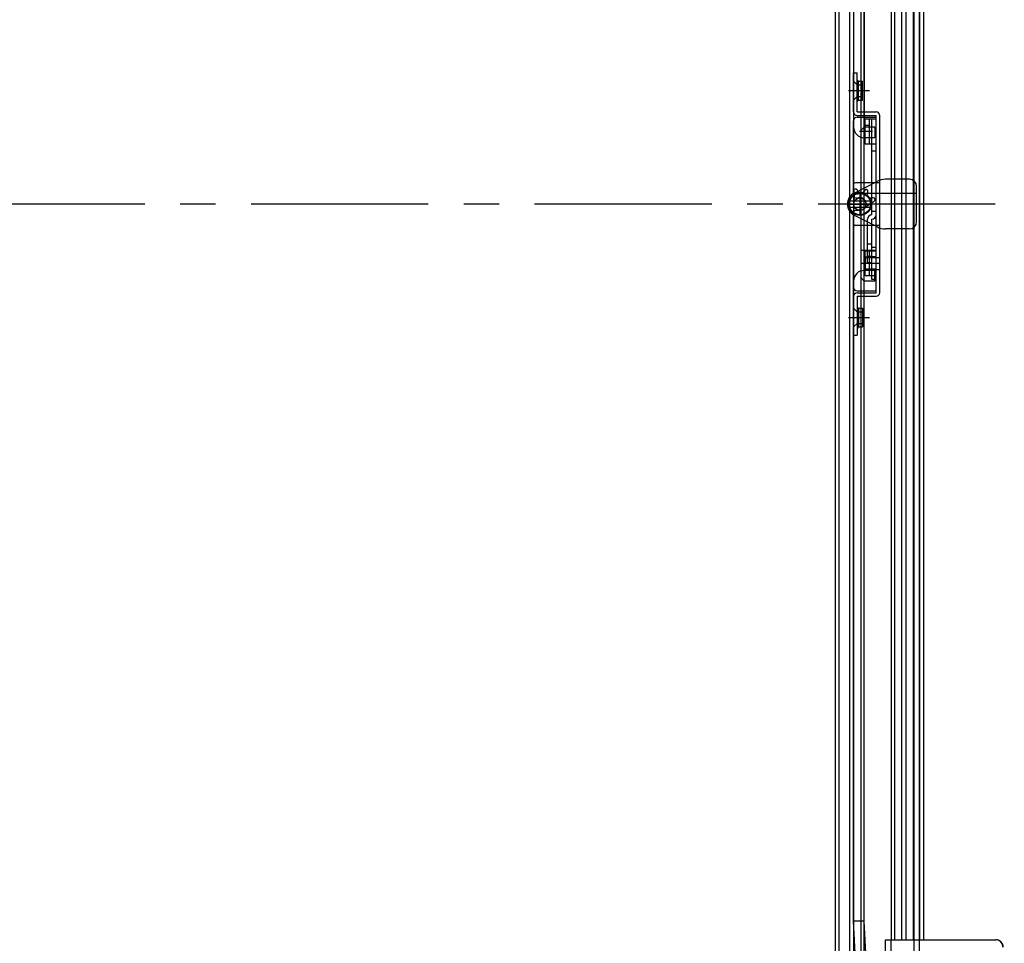
# Model space of a CAD drawing. Extents: x 12 to 1706, y -39 to 238.
# Drawn here: x 1525 to 1559, y 122 to 154 of the extents above; entities that cross this region are included whole.
import ezdxf

# ---------------------------------------------------------------- set-up
doc = ezdxf.new("R2010")
doc.units = 0
doc.header["$MEASUREMENT"] = 0
doc.linetypes.add('CENTER1', pattern=[10, 6.25, -1.25, 1.25, -1.25])
doc.layers.add('_1-1_', color=7, linetype='CONTINUOUS')

msp = doc.modelspace()

# ---------------------------------------------------------------- linework, layer by layer
at = {"layer": '_1-1_', "color": 7, "linetype": 'Continuous'}
for p, q in [((1556.082, 92.252), (1556.082, 203.502)), ((1556.269, 92.252), (1556.269, 203.502))]:
    msp.add_line(p, q, dxfattribs=at)
at = {"layer": '_1-1_', "color": 4, "linetype": 'Continuous'}
for p, q in [((1554.191, 184.102), (1554.191, 111.652)), ((1554.303, 184.215), (1554.303, 148.441)), ((1553.941, 183.852), (1553.941, 111.902)), ((1553.791, 183.702), (1553.791, 148.108)), ((1553.291, 183.202), (1553.291, 112.552)), ((1553.416, 183.327), (1553.416, 112.427)), ((1555.266, 173.815), (1555.266, 148.752)), ((1555.378, 173.815), (1555.378, 121.94)), ((1555.628, 173.815), (1555.628, 121.94)), ((1555.778, 173.815), (1555.778, 148.752)), ((1556.041, 173.815), (1556.041, 148.717)), ((1556.266, 173.815), (1556.266, 121.94)), ((1556.416, 121.94), (1556.416, 173.815)), ((1553.941, 173.155), (1553.941, 150.592)), ((1554.316, 173.155), (1554.316, 151.877)), ((1553.941, 151.127), (1553.941, 152.502)), ((1553.941, 152.502), (1554.066, 152.502)), ((1554.066, 151.127), (1554.066, 152.502)), ((1554.066, 152.084), (1553.941, 152.209)), ((1554.118, 152.209), (1554.066, 152.26)), ((1554.118, 152.209), (1554.253, 152.209)), ((1554.118, 151.546), (1554.118, 152.209)), ((1554.253, 151.546), (1554.253, 152.209)), ((1553.766, 151.877), (1554.505, 151.877)), ((1554.066, 151.671), (1554.066, 152.084)), ((1554.066, 152.084), (1554.253, 152.084)), ((1554.316, 151.877), (1554.316, 151.127)), ((1554.066, 151.671), (1553.941, 151.546)), ((1554.066, 151.671), (1554.253, 151.671)), ((1554.118, 151.546), (1554.066, 151.494)), ((1554.118, 151.546), (1554.253, 151.546)), ((1554.066, 151.127), (1554.303, 151.127)), ((1554.303, 151.127), (1554.735, 151.127)), ((1554.316, 151.127), (1554.316, 150.592)), ((1553.941, 148.155), (1553.941, 150.815)), ((1554.066, 151.002), (1554.303, 151.002)), ((1554.066, 150.94), (1554.303, 150.94)), ((1554.303, 151.002), (1554.735, 151.002)), ((1554.303, 150.94), (1554.735, 150.94)), ((1554.347, 149.995), (1554.347, 150.87)), ((1554.735, 150.87), (1554.347, 150.87)), ((1554.497, 149.995), (1554.497, 150.87)), ((1554.585, 149.995), (1554.585, 150.87)), ((1554.735, 150.94), (1554.735, 151.002)), ((1554.735, 144.815), (1554.735, 150.94)), ((1554.735, 147.495), (1554.735, 150.87)), ((1554.86, 148.718), (1554.86, 151.002)), ((1554.611, 150.432), (1554.144, 150.432)), ((1554.316, 150.592), (1554.183, 150.46)), ((1554.691, 150.592), (1554.316, 150.592)), ((1554.497, 150.651), (1554.347, 150.651)), ((1554.691, 150.592), (1554.691, 150.217)), ((1554.691, 150.217), (1554.316, 150.217)), ((1554.497, 150.214), (1554.347, 150.214)), ((1554.735, 149.995), (1554.347, 149.995)), ((1554.585, 147.495), (1554.585, 149.995)), ((1554.735, 149.745), (1554.585, 149.745)), ((1553.963, 148.267), (1554.779, 148.684)), ((1554.86, 147.036), (1554.86, 148.718)), ((1555.913, 148.752), (1555.063, 148.752)), ((1555.266, 148.752), (1555.266, 147.002)), ((1555.778, 148.752), (1555.778, 147.002)), ((1556.041, 148.717), (1556.041, 147.038)), ((1554.014, 148.414), (1553.959, 148.396)), ((1554.86, 148.627), (1554.003, 148.627)), ((1554.303, 148.441), (1554.303, 147.314)), ((1554.373, 148.387), (1554.372, 148.387)), ((1554.374, 148.388), (1554.373, 148.388)), ((1554.373, 148.388), (1554.373, 148.388)), ((1554.373, 148.388), (1554.373, 148.388)), ((1554.373, 148.388), (1554.373, 148.388)), ((1554.373, 148.388), (1554.373, 148.388)), ((1554.373, 148.388), (1554.373, 148.388)), ((1554.373, 148.388), (1554.373, 148.388)), ((1554.373, 148.388), (1554.373, 148.388)), ((1554.373, 148.388), (1554.373, 148.387)), ((1554.373, 148.387), (1554.373, 148.387)), ((1554.373, 148.387), (1554.373, 148.387)), ((1554.375, 148.388), (1554.374, 148.388)), ((1554.374, 148.388), (1554.374, 148.388)), ((1554.374, 148.388), (1554.374, 148.388)), ((1554.374, 148.388), (1554.374, 148.388)), ((1554.374, 148.388), (1554.374, 148.388)), ((1554.374, 148.388), (1554.374, 148.388)), ((1554.374, 148.388), (1554.374, 148.388)), ((1554.374, 148.388), (1554.374, 148.388)), ((1554.374, 148.388), (1554.374, 148.388)), ((1554.374, 148.388), (1554.374, 148.388)), ((1554.374, 148.388), (1554.374, 148.388)), ((1554.376, 148.389), (1554.375, 148.389)), ((1554.375, 148.389), (1554.375, 148.389)), ((1554.375, 148.389), (1554.375, 148.389)), ((1554.375, 148.389), (1554.375, 148.389)), ((1554.375, 148.389), (1554.375, 148.389)), ((1554.375, 148.389), (1554.375, 148.389)), ((1554.375, 148.389), (1554.375, 148.389)), ((1554.375, 148.389), (1554.375, 148.388)), ((1554.375, 148.388), (1554.375, 148.388)), ((1554.375, 148.388), (1554.375, 148.388)), ((1554.377, 148.389), (1554.376, 148.389)), ((1554.376, 148.389), (1554.376, 148.389)), ((1554.376, 148.389), (1554.376, 148.389)), ((1554.376, 148.389), (1554.376, 148.389)), ((1554.376, 148.389), (1554.376, 148.389)), ((1554.376, 148.389), (1554.376, 148.389)), ((1554.376, 148.389), (1554.376, 148.389)), ((1554.376, 148.389), (1554.376, 148.389)), ((1554.376, 148.389), (1554.376, 148.389)), ((1554.376, 148.389), (1554.376, 148.389)), ((1554.376, 148.389), (1554.376, 148.389)), ((1554.378, 148.389), (1554.377, 148.389)), ((1554.377, 148.389), (1554.377, 148.389)), ((1554.377, 148.389), (1554.377, 148.389)), ((1554.377, 148.389), (1554.377, 148.389)), ((1554.377, 148.389), (1554.377, 148.389)), ((1554.377, 148.389), (1554.377, 148.389)), ((1554.377, 148.389), (1554.377, 148.389)), ((1554.377, 148.389), (1554.377, 148.389)), ((1554.377, 148.389), (1554.377, 148.389)), ((1554.377, 148.389), (1554.377, 148.389)), ((1554.379, 148.389), (1554.378, 148.389)), ((1554.378, 148.389), (1554.378, 148.389)), ((1554.378, 148.389), (1554.378, 148.389)), ((1554.378, 148.389), (1554.378, 148.389)), ((1554.378, 148.389), (1554.378, 148.389)), ((1554.378, 148.389), (1554.378, 148.389)), ((1554.378, 148.389), (1554.378, 148.389)), ((1554.378, 148.389), (1554.378, 148.389)), ((1554.378, 148.389), (1554.378, 148.389)), ((1554.378, 148.389), (1554.378, 148.389)), ((1554.38, 148.389), (1554.379, 148.389)), ((1554.379, 148.389), (1554.379, 148.389)), ((1554.379, 148.389), (1554.379, 148.389)), ((1554.379, 148.389), (1554.379, 148.389)), ((1554.379, 148.389), (1554.379, 148.389)), ((1554.379, 148.389), (1554.379, 148.389)), ((1554.379, 148.389), (1554.379, 148.389)), ((1554.379, 148.389), (1554.379, 148.389)), ((1554.379, 148.389), (1554.379, 148.389)), ((1554.381, 148.389), (1554.38, 148.389)), ((1554.38, 148.389), (1554.38, 148.389)), ((1554.38, 148.389), (1554.38, 148.389)), ((1554.38, 148.389), (1554.38, 148.389)), ((1554.38, 148.389), (1554.38, 148.389)), ((1554.38, 148.389), (1554.38, 148.389)), ((1554.38, 148.389), (1554.38, 148.389)), ((1554.38, 148.389), (1554.38, 148.389)), ((1554.38, 148.389), (1554.38, 148.389)), ((1554.38, 148.389), (1554.38, 148.389)), ((1554.382, 148.389), (1554.381, 148.389)), ((1554.381, 148.389), (1554.381, 148.389)), ((1554.381, 148.389), (1554.381, 148.389)), ((1554.381, 148.389), (1554.381, 148.389)), ((1554.381, 148.389), (1554.381, 148.389)), ((1554.381, 148.389), (1554.381, 148.389)), ((1554.381, 148.389), (1554.381, 148.389)), ((1554.381, 148.389), (1554.381, 148.389)), ((1554.381, 148.389), (1554.381, 148.389)), ((1554.381, 148.389), (1554.381, 148.389)), ((1554.383, 148.389), (1554.382, 148.389)), ((1554.382, 148.389), (1554.382, 148.389)), ((1554.382, 148.389), (1554.382, 148.389)), ((1554.382, 148.389), (1554.382, 148.389)), ((1554.382, 148.389), (1554.382, 148.389)), ((1554.382, 148.389), (1554.382, 148.389)), ((1554.382, 148.389), (1554.382, 148.389)), ((1554.382, 148.389), (1554.382, 148.389)), ((1554.382, 148.389), (1554.382, 148.389)), ((1554.382, 148.389), (1554.382, 148.389)), ((1554.384, 148.389), (1554.383, 148.389)), ((1554.383, 148.389), (1554.383, 148.389)), ((1554.383, 148.389), (1554.383, 148.389)), ((1554.383, 148.389), (1554.383, 148.389)), ((1554.383, 148.389), (1554.383, 148.389)), ((1554.383, 148.389), (1554.383, 148.389)), ((1554.383, 148.389), (1554.383, 148.389)), ((1554.383, 148.389), (1554.383, 148.389)), ((1554.383, 148.389), (1554.383, 148.389)), ((1554.383, 148.389), (1554.383, 148.389)), ((1554.383, 148.389), (1554.383, 148.389)), ((1554.384, 148.388), (1554.384, 148.389)), ((1554.384, 148.389), (1554.384, 148.389)), ((1554.384, 148.389), (1554.384, 148.389)), ((1554.385, 148.388), (1554.384, 148.388)), ((1554.384, 148.388), (1554.384, 148.388)), ((1554.384, 148.388), (1554.384, 148.388)), ((1554.384, 148.388), (1554.384, 148.388)), ((1554.384, 148.388), (1554.384, 148.388)), ((1554.384, 148.388), (1554.384, 148.388)), ((1554.384, 148.388), (1554.384, 148.388)), ((1554.437, 148.362), (1554.385, 148.388)), ((1554.385, 148.388), (1554.385, 148.388)), ((1554.385, 148.388), (1554.385, 148.388)), ((1554.385, 148.388), (1554.385, 148.388)), ((1554.385, 148.388), (1554.385, 148.388)), ((1554.438, 148.362), (1554.437, 148.362)), ((1554.437, 148.362), (1554.437, 148.362)), ((1554.437, 148.362), (1554.437, 148.362)), ((1554.437, 148.362), (1554.437, 148.362)), ((1554.437, 148.362), (1554.437, 148.362)), ((1554.438, 148.361), (1554.438, 148.362)), ((1554.438, 148.362), (1554.438, 148.362)), ((1554.438, 148.362), (1554.438, 148.362)), ((1554.438, 148.362), (1554.438, 148.362)), ((1554.438, 148.362), (1554.438, 148.362)), ((1554.439, 148.361), (1554.438, 148.361)), ((1554.438, 148.361), (1554.438, 148.361)), ((1554.438, 148.361), (1554.438, 148.361)), ((1554.438, 148.361), (1554.438, 148.361)), ((1554.438, 148.361), (1554.438, 148.361)), ((1554.438, 148.361), (1554.438, 148.361)), ((1554.439, 148.36), (1554.439, 148.361)), ((1554.439, 148.361), (1554.439, 148.361)), ((1554.439, 148.361), (1554.439, 148.361)), ((1554.439, 148.361), (1554.439, 148.361)), ((1554.439, 148.361), (1554.439, 148.361)), ((1554.439, 148.361), (1554.439, 148.361)), ((1554.439, 148.361), (1554.439, 148.361)), ((1554.439, 148.361), (1554.439, 148.361)), ((1554.439, 148.361), (1554.439, 148.361)), ((1554.439, 148.361), (1554.439, 148.361)), ((1554.439, 148.361), (1554.439, 148.361)), ((1554.44, 148.36), (1554.439, 148.36)), ((1554.441, 148.359), (1554.44, 148.36)), ((1554.44, 148.36), (1554.44, 148.36)), ((1554.44, 148.36), (1554.44, 148.36)), ((1554.44, 148.36), (1554.44, 148.36)), ((1554.44, 148.36), (1554.44, 148.36)), ((1554.44, 148.36), (1554.44, 148.36)), ((1554.44, 148.36), (1554.44, 148.36)), ((1554.44, 148.36), (1554.44, 148.36)), ((1554.44, 148.36), (1554.44, 148.36)), ((1554.44, 148.36), (1554.44, 148.36)), ((1554.44, 148.36), (1554.44, 148.36)), ((1554.44, 148.36), (1554.44, 148.36)), ((1554.44, 148.36), (1554.44, 148.36)), ((1554.44, 148.36), (1554.44, 148.36)), ((1554.441, 148.358), (1554.441, 148.359)), ((1554.441, 148.359), (1554.441, 148.359)), ((1554.441, 148.359), (1554.441, 148.359)), ((1554.441, 148.359), (1554.441, 148.359)), ((1554.441, 148.359), (1554.441, 148.359)), ((1554.441, 148.359), (1554.441, 148.359)), ((1554.441, 148.359), (1554.441, 148.359)), ((1554.441, 148.359), (1554.441, 148.359)), ((1554.441, 148.359), (1554.441, 148.359)), ((1554.441, 148.359), (1554.441, 148.359)), ((1554.441, 148.359), (1554.441, 148.359)), ((1554.441, 148.359), (1554.441, 148.359)), ((1554.441, 148.359), (1554.441, 148.359)), ((1554.442, 148.358), (1554.441, 148.358)), ((1554.441, 148.358), (1554.441, 148.358)), ((1554.442, 148.357), (1554.442, 148.358)), ((1554.442, 148.358), (1554.442, 148.358)), ((1554.442, 148.358), (1554.442, 148.358)), ((1554.442, 148.358), (1554.442, 148.358)), ((1554.442, 148.358), (1554.442, 148.358)), ((1554.442, 148.358), (1554.442, 148.358)), ((1554.442, 148.358), (1554.442, 148.358)), ((1554.442, 148.358), (1554.442, 148.358)), ((1554.442, 148.358), (1554.442, 148.358)), ((1554.442, 148.358), (1554.442, 148.358)), ((1554.443, 148.357), (1554.442, 148.357)), ((1554.442, 148.357), (1554.442, 148.357)), ((1554.442, 148.357), (1554.442, 148.357)), ((1554.442, 148.357), (1554.442, 148.357)), ((1554.442, 148.357), (1554.442, 148.357)), ((1554.442, 148.357), (1554.442, 148.357)), ((1554.442, 148.357), (1554.442, 148.357)), ((1554.442, 148.357), (1554.442, 148.357)), ((1554.443, 148.356), (1554.443, 148.357)), ((1554.443, 148.357), (1554.443, 148.357)), ((1554.443, 148.357), (1554.443, 148.357)), ((1554.443, 148.355), (1554.443, 148.356)), ((1554.443, 148.356), (1554.443, 148.356)), ((1554.443, 148.356), (1554.443, 148.356)), ((1554.443, 148.356), (1554.443, 148.356)), ((1554.443, 148.356), (1554.443, 148.356)), ((1554.443, 148.356), (1554.443, 148.356)), ((1554.443, 148.356), (1554.443, 148.356)), ((1554.443, 148.356), (1554.443, 148.356)), ((1554.443, 148.356), (1554.443, 148.356)), ((1554.443, 148.356), (1554.443, 148.356)), ((1554.443, 148.356), (1554.443, 148.356)), ((1554.444, 148.354), (1554.443, 148.355)), ((1554.443, 148.355), (1554.443, 148.355)), ((1554.443, 148.355), (1554.443, 148.355)), ((1554.443, 148.355), (1554.443, 148.355)), ((1554.443, 148.355), (1554.443, 148.355)), ((1554.443, 148.355), (1554.443, 148.355)), ((1554.443, 148.355), (1554.443, 148.355)), ((1554.443, 148.355), (1554.443, 148.355)), ((1554.443, 148.355), (1554.443, 148.355)), ((1554.443, 148.355), (1554.443, 148.355)), ((1554.443, 148.355), (1554.443, 148.355)), ((1554.444, 148.353), (1554.444, 148.354)), ((1554.444, 148.354), (1554.444, 148.354)), ((1554.444, 148.354), (1554.444, 148.354)), ((1554.444, 148.354), (1554.444, 148.354)), ((1554.444, 148.354), (1554.444, 148.354)), ((1554.444, 148.354), (1554.444, 148.354)), ((1554.444, 148.354), (1554.444, 148.354)), ((1554.444, 148.354), (1554.444, 148.354)), ((1554.444, 148.354), (1554.444, 148.354)), ((1554.444, 148.354), (1554.444, 148.354)), ((1554.444, 148.352), (1554.444, 148.353)), ((1554.444, 148.353), (1554.444, 148.353)), ((1554.444, 148.353), (1554.444, 148.353)), ((1554.444, 148.353), (1554.444, 148.353)), ((1554.444, 148.353), (1554.444, 148.353)), ((1554.444, 148.353), (1554.444, 148.353)), ((1554.444, 148.353), (1554.444, 148.353)), ((1554.444, 148.353), (1554.444, 148.353)), ((1554.444, 148.353), (1554.444, 148.353)), ((1554.444, 148.353), (1554.444, 148.353)), ((1554.444, 148.352), (1554.444, 148.352)), ((1554.444, 148.352), (1554.444, 148.352)), ((1554.444, 148.352), (1554.444, 148.352)), ((1554.444, 148.352), (1554.444, 148.352)), ((1554.444, 148.352), (1554.444, 148.352)), ((1554.444, 148.352), (1554.444, 148.352)), ((1554.444, 148.352), (1554.444, 148.352)), ((1554.444, 148.352), (1554.444, 148.352)), ((1556.163, 147.252), (1556.163, 148.502)), ((1553.779, 147.99), (1554.547, 147.99)), ((1553.791, 148.108), (1553.791, 147.647)), ((1556.163, 148.252), (1553.937, 148.252)), ((1553.959, 148.229), (1553.946, 147.925)), ((1554.003, 148.093), (1554.11, 148.093)), ((1554.163, 148.252), (1554.163, 147.502)), ((1554.672, 148.089), (1554.672, 148.09)), ((1554.672, 148.09), (1554.672, 148.09)), ((1554.672, 148.09), (1554.672, 148.09)), ((1554.673, 148.089), (1554.672, 148.089)), ((1554.672, 148.089), (1554.672, 148.089)), ((1554.672, 148.089), (1554.672, 148.089)), ((1554.672, 148.089), (1554.672, 148.089)), ((1554.672, 148.089), (1554.672, 148.089)), ((1554.672, 148.089), (1554.672, 148.089)), ((1554.674, 148.089), (1554.673, 148.089)), ((1554.673, 148.089), (1554.673, 148.089)), ((1554.673, 148.089), (1554.673, 148.089)), ((1554.673, 148.089), (1554.673, 148.089)), ((1554.673, 148.089), (1554.673, 148.089)), ((1554.673, 148.089), (1554.673, 148.089)), ((1554.673, 148.089), (1554.673, 148.089)), ((1554.673, 148.089), (1554.673, 148.089)), ((1554.673, 148.089), (1554.673, 148.089)), ((1554.673, 148.089), (1554.673, 148.089)), ((1554.675, 148.089), (1554.674, 148.089)), ((1554.674, 148.089), (1554.674, 148.089)), ((1554.674, 148.089), (1554.674, 148.089)), ((1554.674, 148.089), (1554.674, 148.089)), ((1554.674, 148.089), (1554.674, 148.089)), ((1554.674, 148.089), (1554.674, 148.089)), ((1554.674, 148.089), (1554.674, 148.089)), ((1554.674, 148.089), (1554.674, 148.089)), ((1554.674, 148.089), (1554.674, 148.089)), ((1554.674, 148.089), (1554.674, 148.089)), ((1554.674, 148.089), (1554.674, 148.089)), ((1554.675, 148.088), (1554.675, 148.089)), ((1554.675, 148.089), (1554.675, 148.089)), ((1554.676, 148.088), (1554.675, 148.088)), ((1554.675, 148.088), (1554.675, 148.088)), ((1554.675, 148.088), (1554.675, 148.088)), ((1554.675, 148.088), (1554.675, 148.088)), ((1554.675, 148.088), (1554.675, 148.088)), ((1554.675, 148.088), (1554.675, 148.088)), ((1554.675, 148.088), (1554.675, 148.088)), ((1554.675, 148.088), (1554.675, 148.088)), ((1554.675, 148.088), (1554.675, 148.088)), ((1554.676, 148.087), (1554.676, 148.088)), ((1554.676, 148.088), (1554.676, 148.088)), ((1554.676, 148.088), (1554.676, 148.088)), ((1554.676, 148.088), (1554.676, 148.088)), ((1554.676, 148.088), (1554.676, 148.088)), ((1554.676, 148.088), (1554.676, 148.088)), ((1554.676, 148.088), (1554.676, 148.088)), ((1554.676, 148.088), (1554.676, 148.088)), ((1554.676, 148.088), (1554.676, 148.088)), ((1554.676, 148.088), (1554.676, 148.088)), ((1554.677, 148.087), (1554.676, 148.087)), ((1554.676, 148.087), (1554.676, 148.087)), ((1554.678, 148.087), (1554.677, 148.087)), ((1554.677, 148.087), (1554.677, 148.087)), ((1554.677, 148.087), (1554.677, 148.087)), ((1554.677, 148.087), (1554.677, 148.087)), ((1554.677, 148.087), (1554.677, 148.087)), ((1554.677, 148.087), (1554.677, 148.087)), ((1554.677, 148.087), (1554.677, 148.087)), ((1554.677, 148.087), (1554.677, 148.087)), ((1554.677, 148.087), (1554.677, 148.087)), ((1554.677, 148.087), (1554.677, 148.087)), ((1554.677, 148.087), (1554.677, 148.087)), ((1554.677, 148.087), (1554.677, 148.087)), ((1554.678, 148.086), (1554.678, 148.087)), ((1554.678, 148.087), (1554.678, 148.087)), ((1554.679, 148.086), (1554.678, 148.086)), ((1554.678, 148.086), (1554.678, 148.086)), ((1554.678, 148.086), (1554.678, 148.086)), ((1554.678, 148.086), (1554.678, 148.086)), ((1554.678, 148.086), (1554.678, 148.086)), ((1554.678, 148.086), (1554.678, 148.086)), ((1554.678, 148.086), (1554.678, 148.086)), ((1554.678, 148.086), (1554.678, 148.086)), ((1554.678, 148.086), (1554.678, 148.086)), ((1554.678, 148.086), (1554.678, 148.086)), ((1554.678, 148.086), (1554.678, 148.086)), ((1554.678, 148.086), (1554.678, 148.086)), ((1554.679, 148.085), (1554.679, 148.086)), ((1554.679, 148.086), (1554.679, 148.086)), ((1554.679, 148.084), (1554.679, 148.085)), ((1554.679, 148.085), (1554.679, 148.085)), ((1554.679, 148.085), (1554.679, 148.085)), ((1554.679, 148.085), (1554.679, 148.085)), ((1554.679, 148.085), (1554.679, 148.085)), ((1554.679, 148.085), (1554.679, 148.085)), ((1554.679, 148.085), (1554.679, 148.085)), ((1554.679, 148.085), (1554.679, 148.085)), ((1554.679, 148.085), (1554.679, 148.085)), ((1554.679, 148.085), (1554.679, 148.085)), ((1554.679, 148.085), (1554.679, 148.085)), ((1554.679, 148.085), (1554.679, 148.085)), ((1554.68, 148.084), (1554.679, 148.084)), ((1554.679, 148.084), (1554.679, 148.084)), ((1554.679, 148.084), (1554.679, 148.084)), ((1554.68, 148.083), (1554.68, 148.084)), ((1554.68, 148.084), (1554.68, 148.084)), ((1554.68, 148.084), (1554.68, 148.084)), ((1554.68, 148.084), (1554.68, 148.084)), ((1554.68, 148.084), (1554.68, 148.084)), ((1554.68, 148.084), (1554.68, 148.084)), ((1554.68, 148.084), (1554.68, 148.084)), ((1554.68, 148.084), (1554.68, 148.084)), ((1554.68, 148.084), (1554.68, 148.084)), ((1554.681, 148.082), (1554.68, 148.083)), ((1554.68, 148.083), (1554.68, 148.083)), ((1554.68, 148.083), (1554.68, 148.083)), ((1554.68, 148.083), (1554.68, 148.083)), ((1554.68, 148.083), (1554.68, 148.083)), ((1554.68, 148.083), (1554.68, 148.083)), ((1554.68, 148.083), (1554.68, 148.083)), ((1554.68, 148.083), (1554.68, 148.083)), ((1554.68, 148.083), (1554.68, 148.083)), ((1554.68, 148.083), (1554.68, 148.083)), ((1554.68, 148.083), (1554.68, 148.083)), ((1554.681, 148.081), (1554.681, 148.082)), ((1554.681, 148.082), (1554.681, 148.082)), ((1554.681, 148.082), (1554.681, 148.082)), ((1554.681, 148.082), (1554.681, 148.082)), ((1554.681, 148.082), (1554.681, 148.082)), ((1554.681, 148.082), (1554.681, 148.082)), ((1554.681, 148.082), (1554.681, 148.082)), ((1554.681, 148.082), (1554.681, 148.082)), ((1554.681, 148.082), (1554.681, 148.082)), ((1554.681, 148.082), (1554.681, 148.082)), ((1554.699, 148.026), (1554.681, 148.081)), ((1554.681, 148.081), (1554.681, 148.081)), ((1554.681, 148.081), (1554.681, 148.081)), ((1553.779, 147.765), (1554.547, 147.765)), ((1553.788, 147.877), (1554.538, 147.877)), ((1553.791, 147.647), (1553.791, 112.052)), ((1553.941, 144.94), (1553.941, 147.599)), ((1553.949, 147.924), (1553.946, 147.925)), ((1554.003, 147.662), (1554.11, 147.662)), ((1554.329, 147.735), (1554.331, 147.732)), ((1554.566, 147.926), (1554.331, 147.732)), ((1554.735, 147.62), (1554.585, 147.62)), ((1553.963, 147.488), (1554.779, 147.071)), ((1554.303, 147.314), (1554.303, 111.54)), ((1554.435, 145.807), (1554.435, 147.345)), ((1554.585, 145.807), (1554.585, 147.345)), ((1554.86, 147.127), (1554.003, 147.127)), ((1554.86, 144.752), (1554.86, 147.036)), ((1555.913, 147.002), (1555.063, 147.002)), ((1555.266, 147.002), (1555.266, 121.94)), ((1555.778, 147.002), (1555.778, 121.94)), ((1556.041, 147.038), (1556.041, 121.94)), ((1554.698, 146.245), (1554.231, 146.245)), ((1554.347, 145.346), (1554.347, 146.221)), ((1554.735, 146.221), (1554.347, 146.221)), ((1554.585, 146.464), (1554.435, 146.464)), ((1554.585, 146.245), (1554.435, 146.245)), ((1554.497, 145.346), (1554.497, 146.221)), ((1554.585, 146.221), (1554.585, 146.346)), ((1554.735, 146.346), (1554.585, 146.346)), ((1554.585, 145.346), (1554.585, 146.221)), ((1554.735, 145.221), (1554.735, 146.346)), ((1554.335, 145.584), (1554.335, 145.984)), ((1554.347, 145.984), (1554.335, 145.984)), ((1554.497, 146.002), (1554.347, 146.002)), ((1554.735, 145.984), (1554.347, 145.984)), ((1554.36, 145.996), (1554.86, 145.996)), ((1554.36, 145.571), (1554.36, 145.996)), ((1554.585, 146.026), (1554.435, 146.026)), ((1554.735, 146.015), (1554.585, 146.015)), ((1554.859, 145.784), (1554.235, 145.784)), ((1554.691, 145.537), (1554.316, 145.537)), ((1554.347, 145.584), (1554.335, 145.584)), ((1554.735, 145.584), (1554.347, 145.584)), ((1554.497, 145.565), (1554.347, 145.565)), ((1554.36, 145.571), (1554.86, 145.571)), ((1554.585, 145.807), (1554.435, 145.807)), ((1554.735, 145.552), (1554.585, 145.552)), ((1554.691, 145.162), (1554.691, 145.537)), ((1553.941, 122.6), (1553.941, 145.162)), ((1554.316, 145.162), (1554.183, 145.295)), ((1554.691, 145.162), (1554.316, 145.162)), ((1554.316, 144.627), (1554.316, 145.162)), ((1554.735, 145.346), (1554.347, 145.346)), ((1554.585, 145.221), (1554.585, 145.346)), ((1554.735, 145.221), (1554.585, 145.221)), ((1554.066, 144.815), (1554.303, 144.815)), ((1554.303, 144.815), (1554.735, 144.815)), ((1554.735, 144.752), (1554.735, 144.815)), ((1553.941, 143.252), (1553.941, 144.627)), ((1554.066, 144.752), (1554.303, 144.752)), ((1554.066, 144.627), (1554.303, 144.627)), ((1554.066, 144.627), (1554.066, 143.252)), ((1554.303, 144.752), (1554.735, 144.752)), ((1554.303, 144.627), (1554.735, 144.627)), ((1554.316, 143.877), (1554.316, 144.627)), ((1554.066, 144.084), (1553.941, 144.209)), ((1554.118, 144.209), (1554.066, 144.26)), ((1554.118, 144.209), (1554.118, 143.546)), ((1554.118, 144.209), (1554.253, 144.209)), ((1554.253, 144.209), (1554.253, 143.546)), ((1553.766, 143.877), (1554.505, 143.877)), ((1554.066, 144.084), (1554.253, 144.084)), ((1554.066, 144.084), (1554.066, 143.671)), ((1554.316, 122.6), (1554.316, 143.877)), ((1554.066, 143.671), (1553.941, 143.546)), ((1554.066, 143.671), (1554.253, 143.671)), ((1554.118, 143.546), (1554.066, 143.494)), ((1554.118, 143.546), (1554.253, 143.546)), ((1553.941, 143.252), (1554.066, 143.252)), ((1554.316, 122.6), (1553.941, 122.6)), ((1554.191, 117.6), (1553.941, 122.6)), ((1554.566, 117.6), (1554.316, 122.6)), ((1555.066, 121.94), (1558.956, 121.94)), ((1555.066, 120.877), (1555.066, 121.94)), ((1555.266, 118.815), (1555.266, 121.94))]:
    msp.add_line(p, q, dxfattribs=at)
at = {"layer": '_1-1_', "color": 4, "linetype": 'CENTER1'}
msp.add_line((1568.939, 147.877), (1467.085, 147.877), dxfattribs=at)
at = {"layer": '_1-1_', "color": 4, "linetype": 'Continuous'}
for radius in [0.4, 0.375, 0.219]:
    msp.add_circle((1554.163, 147.877), radius, dxfattribs=at)
for centre, radius, start, end in [((1554.066, 151.127), 0.125, 180, 270), ((1554.735, 151.002), 0.125, 0, 90), ((1554.066, 150.815), 0.125, 90, 180), ((1554.316, 150.592), 0.375, 180, 270), ((1555.063, 148.127), 0.625, 90, 117.088), ((1555.913, 148.502), 0.25, 0, 90), ((1554.003, 148.565), 0.0625, 90, 180), ((1554.245, 148.324), 0.301, 168.102, 192.3392), ((1553.963, 148.384), 0.0125, 108.4826, 168.102), ((1554.018, 148.402), 0.0125, 48.863, 108.4825), ((1553.828, 148.185), 0.301, 29.2073, 48.863), ((1553.828, 148.185), 0.301, 18.4825, 29.2073), ((1554.537, 148.136), 0.301, 123.102, 153.4825), ((1554.144, 148.331), 0.301, 333.4825, 3.863), ((1554.163, 147.877), 0.438, 117.088, 242.912), ((1554.003, 148.155), 0.0625, 180, 270), ((1554.245, 148.324), 0.301, 192.3392, 198.4825), ((1554.163, 147.877), 0.222, 256.3684, 103.6316), ((1554.163, 147.877), 0.406, 75.0195, 96.9456), ((1554.163, 147.877), 0.406, 30.0195, 51.9456), ((1554.61, 147.795), 0.301, 78.102, 108.4825), ((1554.471, 148.212), 0.301, 288.4825, 318.863), ((1554.688, 148.022), 0.0125, 318.863, 18.4825), ((1554.003, 147.599), 0.0625, 90, 180), ((1554.585, 147.345), 0.15, 90, 180), ((1554.585, 147.495), 0.15, 270, 0), ((1555.913, 147.252), 0.25, 270, 0), ((1554.003, 147.19), 0.0625, 180, 270), ((1555.063, 147.627), 0.625, 242.912, 270), ((1554.316, 145.162), 0.375, 90, 180), ((1554.066, 144.94), 0.125, 180, 270), ((1554.066, 144.627), 0.125, 90, 180), ((1554.735, 144.752), 0.125, 270, 0), ((1558.956, 121.677), 0.263, 0, 90), ((1558.958, 121.69), 0.25, 0, 90)]:
    msp.add_arc(centre, radius, start, end, dxfattribs=at)

doc.saveas('drawing.dxf')
